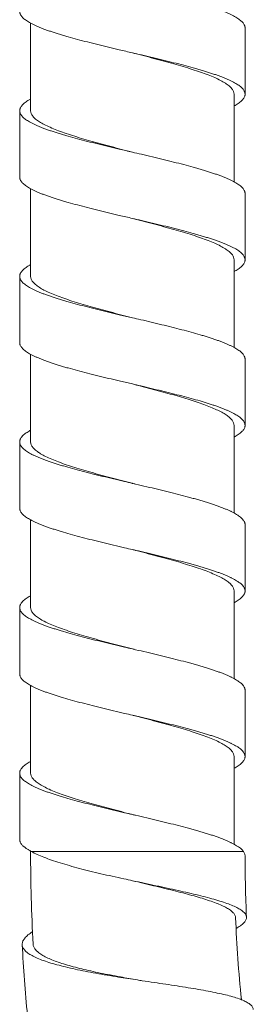
# Model space of a CAD drawing. Units: millimetres. Extents: x 937 to 2977, y 271 to 2425.
# Drawn here: x 2396 to 2411, y 1532 to 1593 of the extents above; entities that cross this region are included whole.
import ezdxf

# ---------------------------------------------------------------- set-up
doc = ezdxf.new("R2010")
doc.units = ezdxf.units.MM
doc.layers.get('0').update_dxf_attribs({"lineweight": 15})

msp = doc.modelspace()

# ---------------------------------------------------------------- linework, layer by layer
at = {"color": 7, "linetype": 'Continuous'}
for p, q in [((2397.06080627522, 1587.17760530605), (2397.06080627522, 1592.578506896909)), ((2410.285497598195, 1588.198643530669), (2410.285497598195, 1592.279877204609)), ((2409.610806275492, 1582.797178720208), (2409.610806275492, 1588.19791372263)), ((2396.386114952516, 1587.178335111549), (2396.386114952516, 1583.097101440152)), ((2397.06080627522, 1576.974521140248), (2397.06080627522, 1582.375358857728)), ((2410.285497598195, 1577.995559347088), (2410.285497598195, 1582.076793021028)), ((2409.610806275492, 1572.594353581066), (2409.610806275492, 1577.99482953905)), ((2396.386115656094, 1576.975252398629), (2396.386115656094, 1572.894018724689)), ((2403.335805970555, 1574.423765225766), (2402.531365364555, 1574.612142260747)), ((2402.609494629176, 1574.612142232811), (2403.335806295674, 1574.423766617689)), ((2397.06080627522, 1566.77144343621), (2397.06080627522, 1572.172140196388)), ((2410.285219958421, 1567.792007016106), (2410.285219958421, 1571.87325402505)), ((2403.335806534435, 1570.342531338469), (2402.531365346773, 1570.530908513149)), ((2409.610806275492, 1562.39101608075), (2409.610806275492, 1567.791753879709)), ((2396.386233898176, 1566.771755147548), (2396.386233898176, 1562.690527208928)), ((2397.06080627522, 1556.56835925263), (2397.06080627522, 1561.969267902147)), ((2410.285378647457, 1557.588996337589), (2410.285378647457, 1561.670213054491)), ((2409.610806275492, 1552.187777127347), (2409.610806275492, 1557.588684580529)), ((2396.386233900716, 1556.568670961428), (2396.386233900716, 1552.487454247068)), ((2397.06080627522, 1546.36527506651), (2397.06080627522, 1551.765813851388)), ((2410.285378647457, 1547.385912154009), (2410.285378647457, 1551.467128868368)), ((2409.610806275492, 1541.985168327629), (2409.610806275492, 1547.38560039441)), ((2396.386233903255, 1546.365586777848), (2396.386233903255, 1542.28437265175)), ((2397.06080627522, 1541.535416194369), (2397.06080627522, 1541.563166301429))]:
    msp.add_line(p, q, dxfattribs=at)
at = {"color": 9, "linetype": 'Continuous'}
for p in [(2397.06080627522, 1541.535416194369), (2410.188767288737, 1541.535416194369)]:
    msp.add_line(p, (2397.111379341453, 1541.535416194369), dxfattribs=at)
at = {"color": 7, "linetype": 'Continuous'}
for centre, radius, start, end in [((2398.905255977215, 1544.952913786587), 3.85952221236, 240.5557657387025, 242.3096236234014), ((2503.335806274952, 1541.535416194369), 106.27499999974, 180, 183.0786299371994), ((2503.335806274952, 1541.535416194369), 93.05042573012, 180.1554724360929, 182.4938525182003), ((2503.335806274952, 1541.535416194369), 93.72499999946, 182.4940376856969, 185.588787762102), ((2503.335806274952, 1541.535416194369), 106.94957292796, 183.0784440930919, 185.4168202392011), ((2425.449482357797, 1677.967372705069), 145.98451703978, 260.9482977421053, 261.4118890165027), ((2425.757619859372, 1659.744093777048), 128.04734202012, 259.5777401250043, 260.0577701094001)]:
    msp.add_arc(centre, radius, start, end, dxfattribs=at)
for points, start_tangent, end_tangent in [([(2410.285497237512, 1592.279877204609), (2410.284449609431, 1592.30811639375), (2410.279399843055, 1592.347972191609), (2410.270162772378, 1592.387827989471), (2410.256730099214, 1592.42768378733), (2410.239093522852, 1592.467539582649), (2410.191228904338, 1592.547251178371), (2410.126769713976, 1592.626962774088), (2410.04597019054, 1592.706674369809), (2409.949084570237, 1592.78638596553), (2409.836367089292, 1592.866097558709), (2409.708071986481, 1592.94580915443), (2409.564453498, 1593.025520750151), (2409.405765862617, 1593.105232345868), (2409.232310301477, 1593.18494394159), (2409.044575998252, 1593.264655534768), (2408.843099116477, 1593.344367130489), (2408.628415824734, 1593.42407872621), (2408.401062289098, 1593.503790321931), (2408.16157467308, 1593.58350191511), (2407.910489147811, 1593.663213510831), (2407.648341876838, 1593.742925106548), (2407.375702414492, 1593.822636702269), (2407.09327384296, 1593.902348297987), (2406.50199525411, 1594.06177148689), (2405.880397866376, 1594.221194678329), (2405.234373440877, 1594.380617867228), (2404.56993131028, 1594.54004105867), (2403.893551111096, 1594.699464250109), (2403.335805907058, 1594.829916864488)], (-3.481664563507217e-05, 0.9999999993939007), (-0.9737731348498008, 0.2275211679048608)), ([(2403.335805907058, 1590.748683193088), (2402.531365364555, 1590.937076956511), (2401.858704428958, 1591.09650014541), (2401.20019537259, 1591.255923336849), (2400.562136503931, 1591.415346528291), (2399.950826123813, 1591.574769717191), (2399.372352914497, 1591.734192908629), (2399.097084026374, 1591.81390450435), (2398.831967038195, 1591.893616097529), (2398.577632014732, 1591.97332769325), (2398.334709028399, 1592.053039288971), (2398.10382814396, 1592.132750884688), (2397.885619428735, 1592.21246248041), (2397.680670755572, 1592.292174073588), (2397.489401244797, 1592.371885669309), (2397.312187817157, 1592.45159726503), (2397.149407395953, 1592.531308860751), (2397.001436907032, 1592.61102045393), (2396.868653276235, 1592.690732049651), (2396.751433421776, 1592.770443645368), (2396.650154272034, 1592.850155241089), (2396.565140995275, 1592.929866836811), (2396.496511742136, 1593.009578429989), (2396.444332913297, 1593.08929002571), (2396.408670906892, 1593.169001621431), (2396.397054458195, 1593.20885741929), (2396.389592115991, 1593.248713217149), (2396.386292175934, 1593.288569015011), (2396.3861153132, 1593.300185623728)], (-0.9737731348722408, 0.2275211678088195), (3.481661181166688e-05, 0.9999999993939018)), ([(2410.285497237512, 1588.198643530669), (2410.284449609431, 1588.22688271981), (2410.279399843055, 1588.266738517669), (2410.270162772378, 1588.306594315527), (2410.256730099214, 1588.34645011339), (2410.239093522852, 1588.386305911249), (2410.191228904338, 1588.466017504427), (2410.126769713976, 1588.545729100148), (2410.04597019054, 1588.625440695869), (2409.949084570237, 1588.70515229159), (2409.836367089292, 1588.784863887308), (2409.708071986481, 1588.86457548049), (2409.564453498, 1588.944287076207), (2409.405765862617, 1589.023998671928), (2409.232310301477, 1589.10371026765), (2409.044575998252, 1589.183421860828), (2408.843099116477, 1589.263133456549), (2408.628415824734, 1589.34284505227), (2408.401062289098, 1589.422556647988), (2408.16157467308, 1589.502268243709), (2407.910489147811, 1589.581979836887), (2407.648341876838, 1589.661691432608), (2407.375702414492, 1589.741403028329), (2407.09327384296, 1589.821114624051), (2406.50199525411, 1589.98053781295), (2405.880397866376, 1590.139961004389), (2405.234373440877, 1590.299384195831), (2404.56993131028, 1590.45880738473), (2403.893551111096, 1590.618230576169), (2403.335805907058, 1590.748683193088)], (-3.481664563507217e-05, 0.9999999993939007), (-0.9737731348498008, 0.2275211679048608)), ([(2409.610806275492, 1588.19791372263), (2409.576566222056, 1588.367639839868), (2409.474186312515, 1588.537413328108), (2409.304333942038, 1588.707536576887), (2409.06916669075, 1588.877569569308), (2408.771755601554, 1589.04733657547), (2408.414529074455, 1589.217302643967), (2408.002313810493, 1589.387013701548), (2407.538484380011, 1589.556972792667), (2407.029326904556, 1589.726742440431), (2406.478428422915, 1589.896917550931), (2405.893558312497, 1590.066929339428), (2405.281954544595, 1590.236611489269), (2404.648969206557, 1590.406351500308), (2403.999893397775, 1590.576523732987), (2403.335806275352, 1590.748684772967)], (0, 1), (-0.9681107799700225, 0.2505224894212788)), ([(2396.3861153132, 1587.178335111549), (2396.387162941281, 1587.206574300686), (2396.392212707657, 1587.246430098549), (2396.401449778334, 1587.286285896408), (2396.414882451498, 1587.326141694266), (2396.43251902786, 1587.365997492129), (2396.480383646374, 1587.44570908785), (2396.544842836736, 1587.525420681028), (2396.625642360172, 1587.605132276749), (2396.722527980475, 1587.684843872467), (2396.835245461412, 1587.764555468188), (2396.963540564231, 1587.844267063909), (2397.060689752716, 1587.899093535405)], (3.481639087617811e-05, 0.9999999993939096), (0.8783765462750839, 0.4779692908062775)), ([(2409.610955896735, 1587.476595050969), (2409.670175643672, 1587.509478363409), (2409.802959274477, 1587.58918995913), (2409.920179128936, 1587.668901552308), (2410.021458278678, 1587.74861314803), (2410.106471555437, 1587.828324743747), (2410.175100808576, 1587.908036339468), (2410.227279637415, 1587.987747935189), (2410.262941643819, 1588.067459528368), (2410.274558092517, 1588.107315326226), (2410.282020434714, 1588.147171124089), (2410.285320374778, 1588.187026921948), (2410.285497237512, 1588.198643530669)], (0.8786194856062453, 0.477522564401953), (-3.481684839987751e-05, 0.9999999993938936)), ([(2403.335805907058, 1584.626832680908), (2402.531365364555, 1584.815226446867), (2401.858704428958, 1584.974649635766), (2401.20019537259, 1585.134072827208), (2400.562136503931, 1585.293496016108), (2399.950826123813, 1585.452919207547), (2399.372352914497, 1585.612342396446), (2399.097084023835, 1585.692053992167), (2398.831967035656, 1585.771765587888), (2398.577632014732, 1585.851477183609), (2398.334709028399, 1585.931188779327), (2398.10382814396, 1586.010900372509), (2397.885619426195, 1586.090611968226), (2397.680670755572, 1586.170323563947), (2397.489401244797, 1586.250035159669), (2397.312187817157, 1586.32974675539), (2397.149407395953, 1586.409458348568), (2397.001436907032, 1586.489169944289), (2396.868653273696, 1586.568881540007), (2396.751433421776, 1586.648593135728), (2396.650154272034, 1586.728304731449), (2396.565140995275, 1586.808016324627), (2396.496511742136, 1586.887727920348), (2396.444332913297, 1586.96743951607), (2396.408670906892, 1587.047151111787), (2396.397054458195, 1587.08700690965), (2396.389592115991, 1587.126862704969), (2396.386292175934, 1587.166718502828), (2396.3861153132, 1587.178335111549)], (-0.9737731348722408, 0.2275211678088195), (3.481661181166688e-05, 0.9999999993939018)), ([(2397.06080627522, 1587.17760530605), (2397.095107044812, 1587.00775447481), (2397.197687058097, 1586.837828449407), (2397.367169487739, 1586.668089952208), (2397.602070163475, 1586.49819058157), (2397.899503376078, 1586.328401210707), (2398.257348024874, 1586.158143509569), (2398.670039246737, 1585.98822639449), (2399.133189976512, 1585.818531953588), (2399.642239430852, 1585.648834698368), (2400.193824675158, 1585.478446050067), (2400.780338053815, 1585.307944592747), (2401.392480845278, 1585.138154751989), (2402.02508566337, 1584.968568903711), (2402.674560772857, 1584.798282109409), (2403.335806275352, 1584.626834258248)], (0, -1), (0.9681108062135643, -0.250522388006587)), ([(2410.285497237512, 1582.076793021028), (2410.284449609431, 1582.105032210166), (2410.279399843055, 1582.144888008028), (2410.270162772378, 1582.184743803348), (2410.256730099214, 1582.22459960121), (2410.239093522852, 1582.264455399069), (2410.191228904338, 1582.34416699479), (2410.126769713976, 1582.423878590511), (2410.04597019054, 1582.503590186229), (2409.949084570237, 1582.583301779411), (2409.836367089292, 1582.663013375128), (2409.708071986481, 1582.742724970849), (2409.564453498, 1582.822436566567), (2409.405765862617, 1582.902148162288), (2409.232310301477, 1582.98185975547), (2409.044575998252, 1583.061571351191), (2408.843099116477, 1583.141282946909), (2408.628415824734, 1583.220994542626), (2408.401062286559, 1583.300706138347), (2408.16157467308, 1583.380417731529), (2407.910489147811, 1583.46012932725), (2407.648341876838, 1583.539840922968), (2407.375702414492, 1583.619552518689), (2407.09327384296, 1583.699264114407), (2406.501995251578, 1583.858687303306), (2405.880397866376, 1584.018110494748), (2405.234373440877, 1584.177533683651), (2404.56993131028, 1584.336956875086), (2403.893551111096, 1584.496380063989), (2403.335805907058, 1584.626832680908)], (-3.481664563507217e-05, 0.9999999993939007), (-0.9737731348498008, 0.2275211679048608)), ([(2403.335805907058, 1580.545599006968), (2402.531365364555, 1580.73399277293), (2401.858704428958, 1580.89341596183), (2401.20019537259, 1581.052839153268), (2400.562136503931, 1581.212262342168), (2399.950826123813, 1581.37168553361), (2399.372352914497, 1581.531108725049), (2399.097084023835, 1581.610820318231), (2398.831967035656, 1581.690531913948), (2398.577632014732, 1581.770243509669), (2398.334709028399, 1581.849955105391), (2398.10382814396, 1581.929666701108), (2397.885619426195, 1582.00937829429), (2397.680670755572, 1582.089089890011), (2397.489401244797, 1582.168801485729), (2397.312187817157, 1582.248513081446), (2397.149407395953, 1582.328224677167), (2397.001436907032, 1582.407936270349), (2396.868653273696, 1582.48764786607), (2396.751433421776, 1582.567359461792), (2396.650154272034, 1582.647071057509), (2396.565140995275, 1582.726782650691), (2396.496511742136, 1582.806494246408), (2396.444332913297, 1582.88620584213), (2396.408670906892, 1582.965917437847), (2396.397054458195, 1583.005773235706), (2396.389592115991, 1583.045629033568), (2396.386292175934, 1583.085484831427), (2396.3861153132, 1583.097101440152)], (-0.9737731348722408, 0.2275211678088195), (3.481661181166688e-05, 0.9999999993939018)), ([(2410.285497237512, 1577.995559347088), (2410.284449609431, 1578.02379853623), (2410.279399843055, 1578.063654334088), (2410.270162772378, 1578.103510131951), (2410.256730099214, 1578.14336592981), (2410.239093522852, 1578.183221725129), (2410.191228904338, 1578.26293332085), (2410.126769713976, 1578.342644916568), (2410.04597019054, 1578.422356512289), (2409.949084570237, 1578.50206810801), (2409.836367089292, 1578.581779701188), (2409.708071986481, 1578.661491296909), (2409.564453498, 1578.741202892631), (2409.405765862617, 1578.820914488348), (2409.232310301477, 1578.900626084069), (2409.044575998252, 1578.980337677247), (2408.843099116477, 1579.060049272969), (2408.628415824734, 1579.13976086869), (2408.401062286559, 1579.219472464411), (2408.16157467308, 1579.299184057589), (2407.910489147811, 1579.37889565331), (2407.648341876838, 1579.458607249028), (2407.375702414492, 1579.538318844749), (2407.09327384296, 1579.61803044047), (2406.501995251578, 1579.77745362937), (2405.880397866376, 1579.936876820808), (2405.234373440877, 1580.096300009708), (2404.56993131028, 1580.25572320115), (2403.893551111096, 1580.415146392589), (2403.335805907058, 1580.545599006968)], (-3.481664563507217e-05, 0.9999999993939007), (-0.9737731348498008, 0.2275211679048608)), ([(2409.610806275492, 1577.99482953905), (2409.576528365897, 1578.164649549927), (2409.47406333588, 1578.334482456387), (2409.304564340358, 1578.504259233927), (2409.069809290433, 1578.674076102827), (2408.772616725057, 1578.843806131667), (2408.415578147795, 1579.013756147368), (2408.003537554554, 1579.183455802886), (2407.539895962158, 1579.353396590767), (2407.031048663875, 1579.523106975249), (2406.479057926355, 1579.693645166048), (2405.889915246376, 1579.864877350891), (2405.273237490661, 1580.035899828247), (2404.638942134914, 1580.205920600729), (2403.991645522472, 1580.375585636048), (2403.335806275352, 1580.545600584308)], (0, 1), (-0.9681108062212341, 0.2505223879769472)), ([(2396.386116016778, 1576.975252398629), (2396.387163533092, 1577.00349011711), (2396.392213141995, 1577.043345914969), (2396.401450055198, 1577.083201712827), (2396.414882581039, 1577.12305751069), (2396.43251902786, 1577.162913308548), (2396.480383458415, 1577.242624901727), (2396.544842547175, 1577.322336497448), (2396.625642040139, 1577.402048093169), (2396.722527683296, 1577.48175968889), (2396.835245222652, 1577.561471284608), (2396.963540404218, 1577.64118287779), (2397.060643392635, 1577.695984177888)], (3.48132962267595e-05, 0.9999999993940172), (0.8783700883497639, 0.4779811585119521)), ([(2409.610982889315, 1577.27352553589), (2409.670175643672, 1577.306394179829), (2409.802959274477, 1577.38610577555), (2409.920179128936, 1577.465817368728), (2410.021458278678, 1577.545528964449), (2410.106471555437, 1577.62524056017), (2410.175100808576, 1577.704952155888), (2410.227279637415, 1577.78466374907), (2410.262941643819, 1577.864375344787), (2410.274558092517, 1577.90423114265), (2410.282020434714, 1577.944086940508), (2410.285320374778, 1577.983942738367), (2410.285497237512, 1577.995559347088)], (0.8786156929088301, 0.4775295427241507), (-3.481788552342076e-05, 0.9999999993938575)), ([(2402.531365364555, 1574.612142260747), (2401.858648546409, 1574.771565452189), (2401.200137554579, 1574.930988643628), (2400.562105658179, 1575.090411832527), (2399.950826123813, 1575.24983502397), (2399.3723678878, 1575.409258212869), (2399.097100645593, 1575.488969808587), (2398.831982529655, 1575.568681404308), (2398.577644442956, 1575.648393000029), (2398.334717293552, 1575.728104593207), (2398.103831986975, 1575.807816188928), (2397.885619426195, 1575.88752778465), (2397.680668154613, 1575.967239380367), (2397.489397231597, 1576.046950976088), (2397.312183364533, 1576.126662569267), (2397.149403245594, 1576.206374164988), (2397.001433577096, 1576.286085760709), (2396.868651061353, 1576.36579735643), (2396.751432390532, 1576.445508952148), (2396.650154272034, 1576.525220545329), (2396.565141691235, 1576.604932141047), (2396.496512819094, 1576.684643736768), (2396.4443341071, 1576.764355332489), (2396.408672016876, 1576.84406692821), (2396.397055474195, 1576.88392272353), (2396.389593007536, 1576.923778521389), (2396.386292925234, 1576.963634319247), (2396.386116016778, 1576.975252398629)], (-0.9734307353628348, 0.2289816661896126), (3.481294318537585e-05, 0.9999999993940295)), ([(2397.06080627522, 1576.974521140248), (2397.094508763059, 1576.806159477991), (2397.195287918874, 1576.637746345169), (2397.361925479932, 1576.469421528149), (2397.592928665375, 1576.300951832069), (2397.885279899316, 1576.132714751726), (2398.23847756985, 1575.963403208207), (2398.648246067058, 1575.793602216847), (2399.108120669274, 1575.624207071771), (2399.61058904966, 1575.455908221168), (2400.153218571451, 1575.287530622951), (2400.733047515931, 1575.118279485709), (2401.341621635334, 1574.948917634949), (2401.968957769537, 1574.780338604568), (2402.609494629176, 1574.612142232811)], (0, -1), (0.967696209071113, -0.2521191126221828)), ([(2410.285219755211, 1571.87325402505), (2410.283856953776, 1571.90553396049), (2410.278412232632, 1571.945389758348), (2410.268808736471, 1571.985245553668), (2410.255044476477, 1572.025101351527), (2410.237117458737, 1572.064957149389), (2410.188767174439, 1572.144668745107), (2410.126169153837, 1572.221777292951), (2410.048194300898, 1572.298885840788), (2409.955069435075, 1572.375994388629), (2409.847021383457, 1572.453102933927), (2409.724291760996, 1572.530211481768), (2409.587181349414, 1572.607320029609), (2409.43600573101, 1572.68442857745), (2409.271080480472, 1572.761537125287), (2409.092744068037, 1572.838645670589), (2408.901426538554, 1572.91575421843), (2408.697580829916, 1572.992862766267), (2408.481659880001, 1573.069971314108), (2408.254130230916, 1573.147079861949), (2408.015512874777, 1573.22418840979), (2407.766342410452, 1573.301296955088), (2407.507153431752, 1573.378405502929), (2406.961035781291, 1573.53262259861), (2406.382323933894, 1573.686839694289), (2405.776359344452, 1573.841056787431), (2405.148483467876, 1573.995273883109), (2404.504141970179, 1574.149490976248), (2403.849197328838, 1574.30370807193), (2403.335805970555, 1574.423765225766)], (-3.854078251407699e-05, 0.9999999992573042), (-0.9737752445050321, 0.227512138553452)), ([(2402.531365364555, 1570.530908589346), (2401.858648546409, 1570.690331778249), (2401.200137554579, 1570.849754969688), (2400.562105658179, 1571.009178158591), (2399.950826123813, 1571.168601350026), (2399.3723678878, 1571.328024538929), (2399.097100645593, 1571.40773613465), (2398.831982529655, 1571.487447730368), (2398.577644442956, 1571.567159326089), (2398.334717293552, 1571.646870921807), (2398.103831986975, 1571.726582514988), (2397.885619426195, 1571.806294110706), (2397.680668154613, 1571.886005706427), (2397.489397231597, 1571.965717302148), (2397.312183364533, 1572.045428897869), (2397.149403245594, 1572.125140491051), (2397.001433577096, 1572.204852086769), (2396.868651061353, 1572.284563682486), (2396.751432390532, 1572.364275278208), (2396.650154272034, 1572.443986873929), (2396.565141691235, 1572.523698467107), (2396.496512819094, 1572.603410062828), (2396.4443341071, 1572.683121658549), (2396.408672016876, 1572.762833254267), (2396.397055474195, 1572.802689052129), (2396.389593007536, 1572.842544847449), (2396.386292925234, 1572.882400645307), (2396.386116016778, 1572.894018724689)], (-0.9734307353628348, 0.2289816661896126), (3.481294318537585e-05, 0.9999999993940295)), ([(2409.610806275492, 1567.791753879709), (2409.579990726254, 1567.95276113453), (2409.487802978196, 1568.113812366908), (2409.335405317534, 1568.27463716337), (2409.123934340938, 1568.435656815928), (2408.855865080279, 1568.596526598329), (2408.532708797457, 1568.757830708026), (2408.158701933075, 1568.918989743088), (2407.738275987036, 1569.079771031888), (2407.274587313199, 1569.240586719909), (2406.771188284436, 1569.401752480888), (2406.232552282714, 1569.563342574268), (2405.666510303292, 1569.724570214727), (2405.079302097472, 1569.885315902888), (2404.474709786218, 1570.04615959949), (2403.856005704858, 1570.207761966147), (2403.335806303292, 1570.342530332626)], (0, 1), (-0.9681112298823519, 0.2505207507885928)), ([(2410.285219757758, 1567.792008702669), (2410.283856953776, 1567.824300207806), (2410.278412232632, 1567.864156003129), (2410.268808736471, 1567.904011800988), (2410.255044476477, 1567.94386759885), (2410.237117458737, 1567.983723396709), (2410.188767174439, 1568.06343499243), (2410.126169153837, 1568.140543540267), (2410.048194300898, 1568.217652088108), (2409.955069435075, 1568.29476063341), (2409.847021383457, 1568.371869181247), (2409.724291760996, 1568.448977729088), (2409.587181349414, 1568.526086276929), (2409.43600573101, 1568.60319482477), (2409.271080480472, 1568.680303372611), (2409.092744068037, 1568.757411917908), (2408.901426538554, 1568.834520465749), (2408.697580829916, 1568.91162901359), (2408.481659880001, 1568.988737561428), (2408.254130230916, 1569.065846109268), (2408.015512874777, 1569.14295465457), (2407.766342410452, 1569.220063202411), (2407.507153431752, 1569.297171750248), (2406.961035781291, 1569.451388845926), (2406.382323933894, 1569.605605939069), (2405.776359344452, 1569.759823034747), (2405.148483467876, 1569.914040130429), (2404.504141970179, 1570.068257223568), (2403.849197328838, 1570.22247431925), (2403.335806534435, 1570.342531338469)], (-8.270234669625499e-06, 0.9999999999658018), (-0.9737752444942657, 0.2275121385995335)), ([(2409.611019673595, 1567.070454334251), (2409.676448521654, 1567.106895848869), (2409.808467101915, 1567.18660744459), (2409.924960757677, 1567.266319040308), (2410.025588648872, 1567.346030636029), (2410.110009948154, 1567.425742231746), (2410.177937965715, 1567.505453824928), (2410.229302612794, 1567.585165420649), (2410.264087953436, 1567.664877016371), (2410.275258400992, 1567.704732814229), (2410.282278046592, 1567.744588612088), (2410.2851448938, 1567.784444409947), (2410.285219757758, 1567.792008702669)], (0.8784872631209728, 0.4777657674365366), (-8.269501786942076e-06, 0.9999999999658077)), ([(2396.386234101379, 1566.771755147548), (2396.387595264516, 1566.80399186743), (2396.393044080132, 1566.843847665289), (2396.402659369514, 1566.883703463147), (2396.416444142551, 1566.923559261006), (2396.434401396456, 1566.963415058869), (2396.482845376273, 1567.04312665205), (2396.513331472275, 1567.082982449909), (2396.547962281851, 1567.122838247772), (2396.629510897013, 1567.202549843485), (2396.727196950056, 1567.282261439207), (2396.840726169276, 1567.361973034928), (2396.969804288061, 1567.44168462811), (2397.060592178617, 1567.492785676528)], (3.87082265402826e-05, 0.9999999992508367), (0.8783659646805186, 0.4779887363640087)), ([(2403.335806252491, 1564.220672296968), (2402.855714258656, 1564.332932417889), (2402.178470152137, 1564.492355606788), (2401.512453185975, 1564.651778798231), (2400.863920767018, 1564.81120198713), (2400.239058633457, 1564.970625178569), (2399.644052520953, 1565.130048367468), (2399.084859539775, 1565.28947155891), (2398.820283076295, 1565.369183154632), (2398.566522293497, 1565.448894750346), (2398.324178940236, 1565.528606343531), (2398.093854765377, 1565.608317939249), (2397.876151512695, 1565.68802953497), (2397.671670931055, 1565.767741130687), (2397.480970921299, 1565.847452726408), (2397.304433997253, 1565.92716431959), (2397.142398827293, 1566.006875915311), (2396.995204074692, 1566.086587511029), (2396.863188407811, 1566.166299106746), (2396.746690497557, 1566.246010702468), (2396.646049007197, 1566.325722295649), (2396.561602602558, 1566.405433891371), (2396.493637513695, 1566.485145487088), (2396.44223020732, 1566.564857082806), (2396.407404711817, 1566.644568678527), (2396.39621765266, 1566.68442447385), (2396.389185055594, 1566.724280271709), (2396.38630992545, 1566.764136069571), (2396.386234101379, 1566.771755147548)], (-0.9737751012772858, 0.2275127515819983), (3.870775160626371e-05, 0.9999999992508551)), ([(2397.06080627522, 1566.77144343621), (2397.095031774455, 1566.601779747089), (2397.197441536618, 1566.43195815379), (2397.36758362712, 1566.261569393726), (2397.603048480041, 1566.091408121149), (2397.90048715109, 1565.921727162568), (2398.257457211859, 1565.751916691927), (2398.670111159217, 1565.58202923643), (2399.134564929313, 1565.411894128389), (2399.643820011892, 1565.242160441947), (2400.19423857577, 1565.072143327071), (2400.778201349929, 1564.902384735928), (2401.390680013215, 1564.732485507528), (2402.023886938316, 1564.562713644886), (2402.672376535416, 1564.392673563329), (2403.328784463132, 1564.222489331689), (2403.335806277892, 1564.220672396027)], (0, -1), (0.9681152648180003, -0.2505051576841753)), ([(2410.285378444261, 1561.670213054491), (2410.28401728111, 1561.702449776909), (2410.278568468033, 1561.742305572229), (2410.268953176119, 1561.782161370088), (2410.255168405614, 1561.82201716795), (2410.237211151716, 1561.861872965809), (2410.188767174439, 1561.94158456153), (2410.158281078437, 1561.981440359389), (2410.123650271393, 1562.021296157251), (2410.042101661316, 1562.101007750429), (2409.944415613352, 1562.18071934615), (2409.830886394133, 1562.260430941868), (2409.701808277894, 1562.340142537589), (2409.557475531254, 1562.41985413331), (2409.398182425915, 1562.499565726489), (2409.22422322849, 1562.57927732221), (2409.035937793537, 1562.658988917931), (2408.833848304397, 1562.738700513648), (2408.618522527277, 1562.81841210937), (2408.390528230919, 1562.898123702548), (2408.150433178975, 1562.977835298269), (2407.898805142735, 1563.05754689399), (2407.636211888397, 1563.137258489711), (2407.363221179619, 1563.216970085429), (2407.080431961096, 1563.296681678611), (2406.78856788646, 1563.376393274328), (2406.180634466813, 1563.53581646577), (2405.545459539555, 1563.69523965467), (2404.889081718457, 1563.854662846109), (2404.217635812171, 1564.014086035008), (2403.53764140127, 1564.17350922645), (2403.335806252491, 1564.220672296968)], (-3.870793069050997e-05, 0.999999999250848), (-0.9737751012242687, 0.2275127518089155)), ([(2403.335802378997, 1560.139439448529), (2402.855714258656, 1560.251698662666), (2402.178470152137, 1560.411121854108), (2401.512453185975, 1560.570545045547), (2400.863920767018, 1560.729968234446), (2400.239058633457, 1560.889391425888), (2399.644052520953, 1561.048814614788), (2399.084859539775, 1561.208237806226), (2398.820283076295, 1561.287949401948), (2398.566522293497, 1561.367660997669), (2398.324178940236, 1561.447372590847), (2398.093854765377, 1561.527084186568), (2397.876151512695, 1561.606795782289), (2397.671670931055, 1561.686507378007), (2397.480970921299, 1561.766218973728), (2397.304433997253, 1561.845930566906), (2397.142398827293, 1561.925642162627), (2396.995204074692, 1562.005353758349), (2396.863188407811, 1562.08506535407), (2396.746690497557, 1562.164776947248), (2396.646049007197, 1562.244488542969), (2396.561602602558, 1562.324200138687), (2396.493637513695, 1562.403911734408), (2396.44223020732, 1562.483623330129), (2396.407404711817, 1562.563334923307), (2396.39621765266, 1562.60319072117), (2396.389185055594, 1562.643046519028), (2396.38630992545, 1562.682902316887), (2396.386234101379, 1562.690526126888)], (-0.973775101241798, 0.2275127517338891), (5.110706085730987e-05, 0.9999999986940343)), ([(2410.285378444261, 1557.588994143029), (2410.28401728111, 1557.62121602169), (2410.278568468033, 1557.661071819548), (2410.268953176119, 1557.700927617407), (2410.255168405614, 1557.740783415266), (2410.237211151716, 1557.780639213128), (2410.188767174439, 1557.860350808846), (2410.158281078437, 1557.900206606708), (2410.123650271393, 1557.940062404567), (2410.042101661316, 1558.019773997749), (2409.944415613352, 1558.099485593466), (2409.830886394133, 1558.179197189188), (2409.701808277894, 1558.258908784909), (2409.557475531254, 1558.338620380626), (2409.398182425915, 1558.418331973808), (2409.22422322849, 1558.498043569526), (2409.035937793537, 1558.577755165247), (2408.833848304397, 1558.657466760968), (2408.618522527277, 1558.73717835415), (2408.390528230919, 1558.816889949867), (2408.150433178975, 1558.896601545589), (2407.898805142735, 1558.976313141306), (2407.636211888397, 1559.056024737027), (2407.363221179619, 1559.135736330205), (2407.080431961096, 1559.215447925927), (2406.78856788646, 1559.295159521648), (2406.180634466813, 1559.454582713086), (2405.545459539555, 1559.614005901986), (2404.889081718457, 1559.773429093428), (2404.217635812171, 1559.932852282328), (2403.53764140127, 1560.092275473766), (2403.335802378997, 1560.139439448529)], (-7.759784192559116e-05, 0.9999999969892877), (-0.9737751012507678, 0.2275127516954978)), ([(2409.610806275492, 1557.588684580529), (2409.576482976094, 1557.758600550068), (2409.473194053897, 1557.929371280411), (2409.301851351111, 1558.10035936871), (2409.065442712932, 1558.27070948013), (2408.767441749374, 1558.44031227021), (2408.409373986977, 1558.610295115407), (2407.993986610998, 1558.780989673688), (2407.527768757556, 1558.951473340847), (2407.017722195733, 1559.121188122067), (2406.467581985378, 1559.290886289146), (2405.881805049232, 1559.461023637469), (2405.266989232898, 1559.631446819607), (2404.632910843951, 1559.80132622839), (2403.984966968395, 1559.971143066811), (2403.335806275352, 1560.139456123631)], (0, 1), (-0.9681051588542562, 0.250544210469481)), ([(2409.610905200874, 1556.867327971428), (2409.676408476013, 1556.903811665289), (2409.808424142893, 1556.98352326101), (2409.924922053155, 1557.063234856727), (2410.025563546054, 1557.142946452449), (2410.110009948154, 1557.22265804563), (2410.177975034478, 1557.302369641352), (2410.22938234086, 1557.382081237065), (2410.264207833816, 1557.461792832787), (2410.27539489298, 1557.501648630649), (2410.282427490039, 1557.541504428508), (2410.285302620176, 1557.581360226367), (2410.285378444261, 1557.588994143029)], (0.8784874670613704, 0.4777653924428786), (-7.759868368047321e-05, 0.9999999969892223)), ([(2396.386234106451, 1556.568670961428), (2396.387595269594, 1556.60090768385), (2396.393044082679, 1556.640763481708), (2396.402659374593, 1556.680619279567), (2396.416444145098, 1556.720475077429), (2396.434401398996, 1556.760330875288), (2396.482845376273, 1556.840042468466), (2396.513331472275, 1556.879898266329), (2396.547962279312, 1556.919754064188), (2396.629510889396, 1556.999465659909), (2396.727196937352, 1557.07917725563), (2396.840726154032, 1557.158888848808), (2396.969804272818, 1557.238600444529), (2397.060718612198, 1557.289770301548)], (3.870774747485888e-05, 0.9999999992508551), (0.8783838492905505, 0.4779558696213654)), ([(2403.335806252491, 1554.017588113388), (2402.855714258656, 1554.129848231769), (2402.178470152137, 1554.289271423208), (2401.512453185975, 1554.448694614647), (2400.863920767018, 1554.60811780355), (2400.239058633457, 1554.767540994988), (2399.644052520953, 1554.926964183891), (2399.084859539775, 1555.086387375326), (2398.820283076295, 1555.166098971048), (2398.566522293497, 1555.245810564229), (2398.324178940236, 1555.325522159951), (2398.093854765377, 1555.405233755668), (2397.876151512695, 1555.484945351389), (2397.671670931055, 1555.564656947107), (2397.480970921299, 1555.644368540289), (2397.304433997253, 1555.724080136006), (2397.142398824753, 1555.803791731727), (2396.995204072153, 1555.883503327449), (2396.863188407811, 1555.96321492317), (2396.746690495018, 1556.042926516348), (2396.64604900465, 1556.122638112069), (2396.561602602558, 1556.202349707787), (2396.493637516234, 1556.282061303508), (2396.442230209852, 1556.361772899229), (2396.407404716896, 1556.441484492407), (2396.3962176552, 1556.481340290266), (2396.389185060672, 1556.521196088128), (2396.386309930536, 1556.561051885987), (2396.386234106451, 1556.568670961428)], (-0.9737751012599418, 0.2275127516562313), (3.870775161922761e-05, 0.999999999250855)), ([(2397.06080627522, 1556.56835925263), (2397.095168340091, 1556.398357083108), (2397.198210127912, 1556.227916829627), (2397.368251532816, 1556.057925858968), (2397.602802016218, 1555.888480782568), (2397.900389576998, 1555.718693509749), (2398.259250558533, 1555.548042591211), (2398.674066942511, 1555.377415027968), (2399.137952255534, 1555.207630338326), (2399.646932880953, 1555.038080182127), (2400.19961102629, 1554.86745334787), (2400.788551710239, 1554.696368754809), (2401.404232028273, 1554.525714257409), (2402.037140450038, 1554.356122615387), (2402.684841435554, 1554.186345619408), (2403.335806275352, 1554.017588202285)], (0, -1), (0.9681152611585333, -0.2505051718267408)), ([(2410.285378444261, 1551.467128868368), (2410.28401728111, 1551.49936559079), (2410.278568468033, 1551.539221388648), (2410.268953176119, 1551.579077186511), (2410.255168405614, 1551.61893298437), (2410.237211151716, 1551.658788782228), (2410.188767174439, 1551.73850037795), (2410.158281078437, 1551.778356175808), (2410.123650271393, 1551.818211973667), (2410.042101661316, 1551.897923566849), (2409.944415613352, 1551.97763516257), (2409.830886394133, 1552.057346758291), (2409.701808277894, 1552.137058354009), (2409.557475531254, 1552.216769947191), (2409.398182425915, 1552.296481542908), (2409.22422322849, 1552.376193138629), (2409.035937793537, 1552.45590473435), (2408.833848304397, 1552.535616330068), (2408.618522527277, 1552.61532792325), (2408.390528228379, 1552.695039518971), (2408.150433178975, 1552.774751114689), (2407.898805142735, 1552.85446271041), (2407.636211885851, 1552.934174306127), (2407.363221179619, 1553.013885899309), (2407.080431961096, 1553.09359749503), (2406.78856788646, 1553.173309090751), (2406.180634466813, 1553.332732282186), (2405.545459539555, 1553.49215547109), (2404.889081718457, 1553.651578662528), (2404.217635812171, 1553.811001851431), (2403.53764140127, 1553.970425042866), (2403.335806252491, 1554.017588113388)], (-3.870793069050997e-05, 0.999999999250848), (-0.9737751012242687, 0.2275127518089155)), ([(2403.335802490756, 1549.936355239548), (2402.855714258656, 1550.048614479089), (2402.178470152137, 1550.208037670528), (2401.512453185975, 1550.367460859427), (2400.863920767018, 1550.526884050869), (2400.239058633457, 1550.686307242308), (2399.644052520953, 1550.845730431207), (2399.084859539775, 1551.00515362265), (2398.820283076295, 1551.084865218371), (2398.566522293497, 1551.164576811549), (2398.324178940236, 1551.24428840727), (2398.093854765377, 1551.324000002988), (2397.876151512695, 1551.403711598709), (2397.671670931055, 1551.48342319443), (2397.480970921299, 1551.563134787608), (2397.304433997253, 1551.642846383329), (2397.142398824753, 1551.722557979051), (2396.995204072153, 1551.802269574768), (2396.863188407811, 1551.881981170489), (2396.746690495018, 1551.961692763668), (2396.64604900465, 1552.041404359389), (2396.561602602558, 1552.12111595511), (2396.493637516234, 1552.200827550831), (2396.442230209852, 1552.280539144009), (2396.407404716896, 1552.36025073973), (2396.3962176552, 1552.400106537589), (2396.389185060672, 1552.439962335448), (2396.386309930536, 1552.47981813331), (2396.386234106451, 1552.487454529012)], (-0.9737751012337753, 0.2275127517682269), (8.409059278049998e-05, 0.9999999964643862)), ([(2410.285378444261, 1547.385911384391), (2410.28401728111, 1547.418131838109), (2410.278568468033, 1547.457987635968), (2410.268953176119, 1547.497843433827), (2410.255168405614, 1547.537699231689), (2410.237211151716, 1547.577555029548), (2410.188767174439, 1547.657266625269), (2410.158281078437, 1547.697122423128), (2410.123650271393, 1547.736978218447), (2410.042101661316, 1547.816689814169), (2409.944415613352, 1547.89640140989), (2409.830886394133, 1547.976113005607), (2409.701808277894, 1548.055824601328), (2409.557475531254, 1548.135536194507), (2409.398182425915, 1548.215247790228), (2409.22422322849, 1548.294959385949), (2409.035937793537, 1548.37467098167), (2408.833848304397, 1548.454382577388), (2408.618522527277, 1548.534094170569), (2408.390528228379, 1548.613805766287), (2408.150433178975, 1548.693517362008), (2407.898805142735, 1548.773228957729), (2407.636211885851, 1548.852940550908), (2407.363221179619, 1548.932652146629), (2407.080431961096, 1549.01236374235), (2406.78856788646, 1549.092075338067), (2406.180634466813, 1549.251498526967), (2405.545459539555, 1549.410921718409), (2404.889081718457, 1549.570344909848), (2404.217635812171, 1549.729768098747), (2403.53764140127, 1549.88919129019), (2403.335802490756, 1549.936355239548)], (-8.133173469027566e-05, 0.9999999966925744), (-0.9737751012794291, 0.2275127515728243)), ([(2409.610806275492, 1547.38560039441), (2409.576359798795, 1547.555821240149), (2409.472946304833, 1547.72659477211), (2409.302180563054, 1547.897000179328), (2409.067062730019, 1548.066596431447), (2408.768797697898, 1548.236527163467), (2408.408760236611, 1548.407480837308), (2407.992337124835, 1548.578542509411), (2407.526425333772, 1548.748856212471), (2407.017004897198, 1548.918333033788), (2406.466373361936, 1549.088162970988), (2405.88238481694, 1549.257775362269), (2405.269850781659, 1549.427584656889), (2404.636890587075, 1549.597189837107), (2403.989410355496, 1549.766902820011), (2403.335806275352, 1549.936371442207)], (0, 1), (-0.9681054811858341, 0.2505429649739639)), ([(2396.386234106451, 1546.365586777848), (2396.387595269594, 1546.397823500269), (2396.393044085218, 1546.437679298128), (2396.402659374593, 1546.47753509599), (2396.416444145098, 1546.517390891306), (2396.434401398996, 1546.557246689169), (2396.482845376273, 1546.63695828489), (2396.513331472275, 1546.676814082748), (2396.54796227678, 1546.716669880607), (2396.629510889396, 1546.796381476328), (2396.727196937352, 1546.87609307205), (2396.840726154032, 1546.955804665228), (2396.969804272818, 1547.035516260949), (2397.060628155179, 1547.086636895307)], (3.870668783346577e-05, 0.9999999992508963), (0.8783710580457061, 0.4779793765296435)), ([(2409.610970138519, 1546.664279104011), (2409.676408478559, 1546.700727481708), (2409.808424142893, 1546.780439077429), (2409.924922053155, 1546.860150673147), (2410.025563546054, 1546.939862268868), (2410.110009948154, 1547.019573862046), (2410.177975034478, 1547.099285457768), (2410.22938234086, 1547.178997053489), (2410.264207833816, 1547.25870864921), (2410.275394895512, 1547.298564447069), (2410.282427490039, 1547.338420242388), (2410.285302620176, 1547.378276040247), (2410.285378444261, 1547.385911384391)], (0.8784783240220261, 0.4777822037533968), (-8.133053817905243e-05, 0.9999999966926719)), ([(2403.335806252491, 1543.814503967908), (2402.855714357711, 1543.926764048189), (2402.178470152137, 1544.086187239628), (2401.512453137713, 1544.245610428527), (2400.863920716218, 1544.405033619969), (2400.239058605517, 1544.564456811408), (2399.644052520953, 1544.723880000307), (2399.084859552479, 1544.88330319175), (2398.820283088999, 1544.963014787467), (2398.566522306193, 1545.042726380649), (2398.32417895294, 1545.122437976367), (2398.093854772995, 1545.202149572088), (2397.876151515235, 1545.281861167809), (2397.671670931055, 1545.361572760987), (2397.480970918752, 1545.441284356708), (2397.304433992174, 1545.52099595243), (2397.142398822214, 1545.600707548147), (2396.995204069613, 1545.680419143868), (2396.863188405279, 1545.760130737046), (2396.746690495018, 1545.839842332768), (2396.64604900465, 1545.919553928489), (2396.561602602558, 1545.99926552421), (2396.493637516234, 1546.078977119927), (2396.442230209852, 1546.158688713109), (2396.407404716896, 1546.238400308827), (2396.396217657732, 1546.278256106689), (2396.389185060672, 1546.318111904548), (2396.386309930536, 1546.357967702407), (2396.386234106451, 1546.365586777848)], (-0.9737751069960003, 0.2275127271053824), (3.870775165811931e-05, 0.9999999992508551)), ([(2397.06080627522, 1546.36527506651), (2397.093681093893, 1546.198996046769), (2397.192076614656, 1546.032546316168), (2397.354757330691, 1545.86626026571), (2397.580363011059, 1545.699822203868), (2397.86583293796, 1545.533680166329), (2398.209839684538, 1545.366920281406), (2398.609659400519, 1545.199446356768), (2399.059272661818, 1545.032149010389), (2399.551533467993, 1544.865728294208), (2400.082621361877, 1544.699549746707), (2400.650021225292, 1544.532725655671), (2401.247151864916, 1544.365538644347), (2401.864710358021, 1544.198793920689), (2402.495660739491, 1544.032573955949), (2403.135504433134, 1543.866343097151), (2403.335806282978, 1543.814504089828)], (0, -1), (0.9681150704924317, -0.2505059086836761)), ([(2410.188767174439, 1541.535416194369), (2410.123644195713, 1541.615127787551), (2410.042092293797, 1541.694839383269), (2409.944405214597, 1541.774550978986), (2409.830876701495, 1541.854262574707), (2409.701800502951, 1541.933974170428), (2409.557470359816, 1542.01368576361), (2409.398180020535, 1542.093397359331), (2409.22422322849, 1542.173108955049), (2409.035939421678, 1542.252820550767), (2408.833850813919, 1542.332532143948), (2408.618525313655, 1542.41224373967), (2408.390530826799, 1542.491955335387), (2408.150435261776, 1542.571666931108), (2407.898806527037, 1542.651378526829), (2407.636212531017, 1542.731090120011), (2407.363221177073, 1542.810801715729), (2407.080431524219, 1542.890513311446), (2406.788567213354, 1542.970224907167), (2406.180633770853, 1543.12964809607), (2405.545459168714, 1543.289071287509), (2404.889081718457, 1543.448494478948), (2404.217635992512, 1543.607917667847), (2403.537641586698, 1543.76734085929), (2403.335806252491, 1543.814503967908)], (-0.5803838294315281, 0.8143430545749101), (-0.9737751069982096, 0.2275127270959266)), ([(2397.008006662754, 1541.591908468989), (2396.940557348838, 1541.631070028969), (2396.863188405279, 1541.67889698437), (2396.791405853894, 1541.726723942309), (2396.725282844154, 1541.774550900249), (2396.664892533137, 1541.82237785565), (2396.610308067755, 1541.87020481359), (2396.561602602558, 1541.91803177153), (2396.493637516234, 1541.997743367247), (2396.442230209852, 1542.077454960429), (2396.407404716896, 1542.15716655615), (2396.396217657732, 1542.197022354009), (2396.389185060672, 1542.236878151871), (2396.386309930536, 1542.27673394973), (2396.386234106451, 1542.284369994909)], (-0.870575322876058, 0.4920351686609888), (8.31728706838912e-05, 0.9999999965411368)), ([(2403.352044142293, 1539.733383760846), (2402.807412282613, 1539.851156756188), (2402.094756689896, 1540.008715546989), (2401.395729340175, 1540.168819941028), (2400.716355184579, 1540.33181945247), (2400.065559953275, 1540.49728727495), (2399.450462179155, 1540.66506033031), (2398.876749694375, 1540.835243129387), (2398.35005836524, 1541.007809784508), (2397.877272719494, 1541.182127858531), (2397.462761747656, 1541.358190356289), (2397.111379341453, 1541.535416194369)], (-0.9777164929158666, 0.2099296536468787), (-0.8732804108616797, 0.4872179430247373)), ([(2410.285384141474, 1541.282921413608), (2410.270969570358, 1541.380906678649), (2410.188767174439, 1541.535416194369)], (-0.006561569975055232, 0.9999784726680183), (-0.6077002335823423, 0.7941664977219618)), ([(2410.373497427279, 1537.486587352746), (2410.333568533291, 1537.634017789409), (2410.220255793194, 1537.785249600227), (2410.033906620554, 1537.93456861833), (2409.776117570478, 1538.082535749367), (2409.451838617815, 1538.228331645231), (2409.064465346337, 1538.372495685068), (2408.614702336794, 1538.516705035971), (2408.108029293753, 1538.661135552288), (2407.554043335431, 1538.805050512107), (2406.956864545033, 1538.949312115889), (2406.318309444197, 1539.095386601487), (2405.647975565158, 1539.242986318987), (2404.957603956316, 1539.391424175531), (2404.250506203634, 1539.541805261608), (2403.529771287473, 1539.695293605888), (2403.352044142293, 1539.733383760846)], (-0.04582047836110068, 0.9989496903061534), (-0.9777164928881893, 0.2099296537757818)), ([(2409.699586786277, 1537.456933063568), (2409.659558464, 1537.61239009073), (2409.553270970193, 1537.765556868468), (2409.382381954592, 1537.91609357781), (2409.148561322419, 1538.06475710827), (2408.853961680476, 1538.212147374827), (2408.500357513416, 1538.359127939388), (2408.092796608949, 1538.50540405019), (2407.637202297896, 1538.650930990531), (2407.136888375999, 1538.796690498348), (2406.594800582852, 1538.943644225267), (2406.017474031139, 1539.091799214708), (2405.414005893397, 1539.240738873647), (2404.791295195717, 1539.390694265887), (2404.151956939217, 1539.542839892507), (2403.501487252097, 1539.697630637027), (2403.352044154997, 1539.733383837047)], (-0.0435154242157505, 0.9990527552913928), (-0.9724726073789884, 0.2330172266110635)), ([(2409.73212300518, 1536.781942673646), (2409.80463679716, 1536.824736669849), (2410.054717384117, 1536.994672268506), (2410.233423287811, 1537.159478819766), (2410.340088461837, 1537.32068137519), (2410.373748808537, 1537.479177217709), (2410.373497427279, 1537.486587352746)], (0.8665463345592732, 0.4990966339917434), (-0.04582047774594225, 0.9989496903343701)), ([(2396.540740348113, 1535.79189840279), (2396.540798366796, 1535.842706777167), (2396.588269963495, 1536.023039700729), (2396.707790925871, 1536.206083444366), (2396.899342130271, 1536.393362135088), (2397.16061654296, 1536.583766976528), (2397.178568041219, 1536.595344065387)], (-0.05712612231476324, 0.9983669696806275), (0.841929689278751, 0.5395872480989388)), ([(2402.48237096927, 1533.80083355587), (2401.779097770797, 1533.916239609029), (2401.090198589793, 1534.036239935449), (2400.428487782154, 1534.160293225567), (2399.804793878413, 1534.287887689709), (2399.219626095239, 1534.420488257631), (2398.676220913314, 1534.559036001869), (2398.185720367777, 1534.702275392807), (2397.754635136478, 1534.849680934928), (2397.382814808238, 1535.002811225568), (2397.073515520815, 1535.161974168609), (2396.83324017206, 1535.325334080648), (2396.664189227455, 1535.492533959609), (2396.566229055074, 1535.665118945908), (2396.540740348113, 1535.79189840279)], (-0.9874397671306641, 0.157995905924616), (-0.05712612287424135, 0.9983669696486144)), ([(2397.214185429975, 1535.827770970107), (2397.254924441715, 1535.657119363227), (2397.358370589913, 1535.490016751028), (2397.523377498916, 1535.326987861947), (2397.748702946161, 1535.167935726408), (2398.031584112678, 1535.013395253166), (2398.371376155976, 1534.862506106129), (2398.765083623575, 1534.715560578327), (2399.207079536636, 1534.573286699808), (2399.690551053818, 1534.436219950829), (2400.21244569963, 1534.303599479467), (2400.771382709774, 1534.174359163907), (2401.360127460654, 1534.048786189247), (2401.969937909815, 1533.927199607428), (2402.593694719193, 1533.809371120712)], (0.0537063769100378, -0.9985567710847476), (0.9833715285286586, -0.1816051675454468)), ([(2410.795050978375, 1531.806540488328), (2410.766673219534, 1531.911983218768), (2410.662435063778, 1532.059195771687), (2410.484448922418, 1532.199303741407), (2410.233316396994, 1532.333666947409), (2409.913237118437, 1532.461913962947), (2409.529232923274, 1532.584159537608), (2409.081984551833, 1532.702141473347), (2408.574830338815, 1532.816922051509), (2408.017777195875, 1532.928222118466), (2407.417307263973, 1533.036747834868), (2406.773873077136, 1533.144328767791), (2406.094950470031, 1533.251631491971), (2405.394461279195, 1533.358381852508), (2404.677554615473, 1533.465655511468), (2403.945083200057, 1533.575158177908), (2403.64958949082, 1533.61972330849)], (-0.1100167832540148, 0.9939297296099153), (-0.9887283450274, 0.1497206055938148))]:
    msp.add_spline(points, degree=3, dxfattribs=dict(at, start_tangent=start_tangent, end_tangent=end_tangent))

doc.saveas('drawing.dxf')
